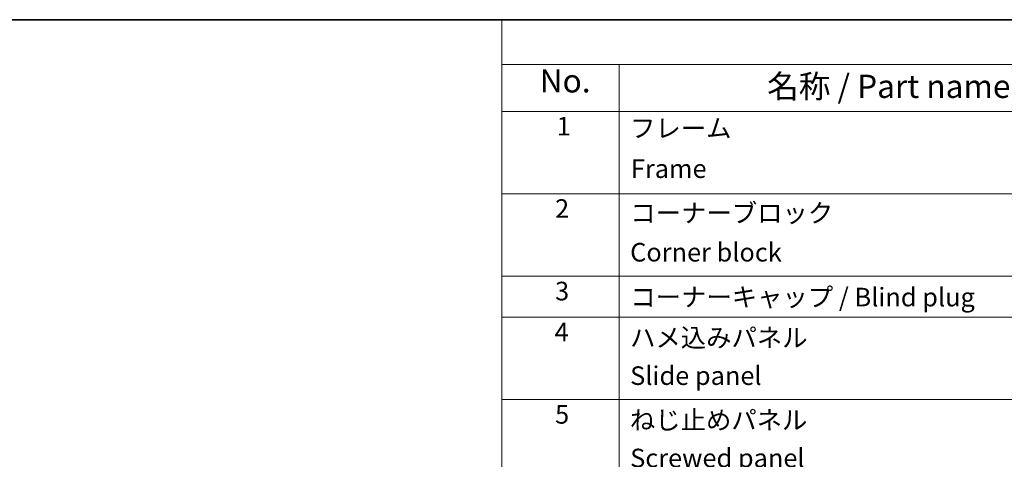
# Model space of a CAD drawing. Units: millimetres. Extents: x 0 to 14918, y -6 to 2810.
# Drawn here: x 414 to 838, y 935 to 1124 of the extents above; entities that cross this region are included whole.
import ezdxf

# ---------------------------------------------------------------- set-up
doc = ezdxf.new("R2010")
doc.units = ezdxf.units.MM
doc.layers.add('Border (ISO)', color=7, linetype='Continuous', lineweight=35)
doc.layers.add('Symbol (ISO)', color=7, linetype='Continuous', lineweight=18)
doc.styles.add('Note Text (TK)', font='txt')
doc.styles.add('Note Text (TK2)', font='txt')

# ---------------------------------------------------------------- blocks, each defined once
blk = doc.blocks.new('図面枠 tk図枠')
at = {"layer": 'Border (ISO)'}
blk.add_line((14.5, 289), (405.5, 289), dxfattribs=at)
blk = doc.blocks.new('A$C78EA6B72')
at = {"layer": 'Symbol (ISO)'}
for p, q in [((0, 0), (-235.57, 0)), ((-235.57, 0), (-235.57, -4.84)), ((0, -4.84), (-235.57, -4.84)), ((-235.57, -4.84), (-235.57, -9.88)), ((-222.94, -4.84), (-222.94, -9.88)), ((0, -9.88), (-235.57, -9.88)), ((-235.57, -9.88), (-235.57, -67.51)), ((-222.94, -9.88), (-222.94, -67.51)), ((0, -18.75), (-235.57, -18.75)), ((0, -27.61), (-235.57, -27.61)), ((0, -32.05), (-235.57, -32.05)), ((0, -40.91), (-235.57, -40.91))]:
    blk.add_line(p, q, dxfattribs=at)
at = {"layer": 'Symbol (ISO)', "color": 7, "attachment_point": 7}
for s, insert, char_height, style in [('No.', (-231.5, -8.62), 2.5, 'Note Text (TK)'), ('名称 / Part name', (-207.03, -9.21), 2.5, 'Note Text (TK)'), ('1', (-229.66, -13.09), 2, 'Note Text (TK2)'), ('フレーム', (-221.77, -13.31), 2, 'Note Text (TK2)'), ('Frame', (-221.68, -17.67), 2, 'Note Text (TK2)'), ('2', (-229.84, -21.96), 2, 'Note Text (TK2)'), ('コーナーブロック', (-221.74, -22.45), 2, 'Note Text (TK2)'), ('Corner block', (-221.76, -26.67), 2, 'Note Text (TK2)'), ('3', (-229.84, -30.85), 2, 'Note Text (TK2)'), ('コーナーキャップ / Blind plug', (-221.74, -31.5), 2, 'Note Text (TK2)'), ('4', (-229.89, -35.26), 2, 'Note Text (TK2)'), ('ハメ込みパネル', (-221.77, -35.87), 2, 'Note Text (TK2)'), ('Slide panel', (-221.76, -39.96), 2, 'Note Text (TK2)'), ('5', (-229.84, -44.13), 2, 'Note Text (TK2)'), ('ねじ止めパネル', (-221.79, -44.74), 2, 'Note Text (TK2)'), ('Screwed panel', (-221.76, -48.83), 2, 'Note Text (TK2)')]:
    blk.add_mtext(s, dxfattribs=dict(at, insert=insert, char_height=char_height, style=style))

msp = doc.modelspace()

# ---------------------------------------------------------------- block references
at = {"xscale": 4, "yscale": 4, "zscale": 4}
for name, p in [('図面枠 tk図枠', (-58, -32)), ('A$C78EA6B72', (1564, 1124))]:
    msp.add_blockref(name, p, dxfattribs=at)

doc.saveas('drawing.dxf')
